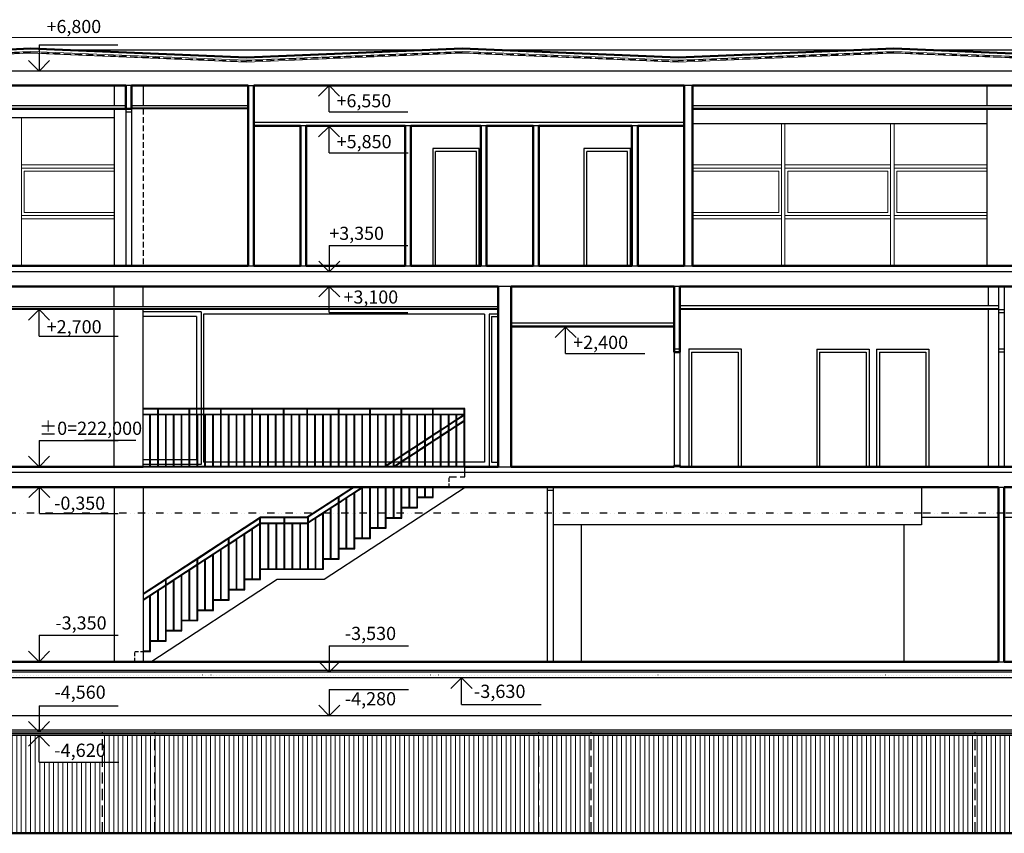
# Model space of a CAD drawing. Units: millimetres. Extents: x 290977 to 374977, y -76994 to -17594.
# Drawn here: x 314079 to 331004, y -55572 to -41589 of the extents above; entities that cross this region are included whole.
import ezdxf

# ---------------------------------------------------------------- set-up
doc = ezdxf.new("R2010")
doc.units = ezdxf.units.MM
for name, pattern in [('DIVIDE2', [15.875, 6.35, -3.175, 0, -3.175, 0, -3.175]), ('TEČKOVANÁ2', [3.175, 0, -3.175]), ('ČÁRKOVANÁ2', [9.525, 6.35, -3.175])]:
    doc.linetypes.add(name, pattern=pattern)
for name, color, linetype, lineweight in [('aKOMUNIKACE', 254, 'Continuous', 20), ('aKÓTY', 1, 'Continuous', 25), ('aOTVORY', 3, 'Continuous', 25), ('aPLÁŠŤ', 2, 'Continuous', 18), ('aPŘÍČKY', 5, 'Continuous', 50), ('aSCHODY', 3, 'Continuous', 25), ('aZDNOSNÉ', 4, 'Continuous', 50), ('aZDTENKÉ', 6, 'Continuous', 25), ('aŠRAFY', 40, 'Continuous', 18)]:
    doc.layers.add(name, color=color, linetype=linetype, lineweight=lineweight)
doc.layers.add('aVÝŠPRAPORKY', color=1, linetype='Continuous')
doc.styles.add('ROMANS', font='ARIAL.TTF')
pattern_1 = [(90, (72807.25, 89553.98), (-79.375, 1e-14), [])]

# ---------------------------------------------------------------- blocks, each defined once
blk = doc.blocks.new('Vysprap')
at = {"color": 2}
for p, q in [((0, 0.25), (0.75, 0.25)), ((0, 0.25), (0, 0)), ((0, 0), (-0.1, 0.1)), ((0, 0), (0.1, 0.1))]:
    blk.add_line(p, q, dxfattribs=at)
at = {"color": 1, "style": 'ROMANS', "flags": 4}
blk.add_attdef('VKOTA', (0.0006, 0.3019), '', height=0.125, dxfattribs=at)

msp = doc.modelspace()

# ---------------------------------------------------------------- hatches: boundary and pattern name
at = {"layer": 'aKOMUNIKACE'}
h = msp.add_hatch(dxfattribs=at)
h.set_pattern_fill('ANSI31', color=256, scale=25, angle=45, style=0)
h.set_pattern_definition(pattern_1)
h.paths.add_polyline_path([(315504, -54348), (314412, -54348), (314412, -53892), (310484, -53892), (310484, -55572), (315504, -55572)])
h = msp.add_hatch(dxfattribs=at)
h.set_pattern_fill('ANSI31', color=256, scale=25, angle=45, style=0)
h.set_pattern_definition(pattern_1)
h.paths.add_polyline_path([(316404, -53892), (315504, -53892), (315504, -55572), (316404, -55572)])
h = msp.add_hatch(dxfattribs=at)
h.set_pattern_fill('ANSI31', color=256, scale=25, angle=45, style=0)
h.set_pattern_definition(pattern_1)
h.paths.add_polyline_path([(316404, -53892), (316404, -55572), (323004, -55572), (323004, -53892)])
h = msp.add_hatch(dxfattribs=at)
h.set_pattern_fill('ANSI31', color=256, scale=25, angle=45, style=0)
h.set_pattern_definition(pattern_1)
h.paths.add_polyline_path([(323004, -55572), (323904, -55572), (323904, -53892), (323004, -53892)])
h = msp.add_hatch(dxfattribs=at)
h.set_pattern_fill('ANSI31', color=256, scale=25, angle=45, style=0)
h.set_pattern_definition(pattern_1)
h.paths.add_polyline_path([(323904, -53892), (323904, -55572), (330504, -55572), (330504, -53892)])
h = msp.add_hatch(dxfattribs=at)
h.set_pattern_fill('ANSI31', color=256, scale=25, angle=45, style=0)
h.set_pattern_definition(pattern_1)
h.paths.add_polyline_path([(331404, -53892), (330504, -53892), (330504, -55572), (331404, -55572)])

# ---------------------------------------------------------------- linework, layer by layer
at = {"layer": 'aKÓTY'}
msp.add_line((315193, -48818), (316074, -48818), dxfattribs=at)
at = {"layer": 'aOTVORY', "color": 3}
for p, q in [((315904, -43122), (315904, -45822)), ((316004, -43122), (316004, -45822)), ((315904, -43172), (316004, -43172)), ((317199, -46612), (316204, -46612)), ((317119, -46692), (316204, -46692)), ((317119, -46692), (317119, -48272)), ((317199, -46612), (317199, -48272)), ((322069, -46652), (317239, -46652)), ((317239, -46652), (317239, -48272)), ((322069, -46652), (322069, -49192)), ((322304, -46652), (322149, -46652)), ((322149, -46652), (322149, -49272)), ((322189, -46692), (322304, -46692)), ((322189, -46692), (322189, -49192)), ((325329, -47302), (325329, -49252)), ((325429, -47302), (325429, -49252)), ((317119, -48282), (317119, -48372)), ((317119, -48382), (317119, -49152)), ((317199, -48282), (317199, -48372)), ((317199, -48382), (317199, -49232)), ((317239, -48282), (317239, -48372)), ((317239, -48382), (317239, -49192)), ((316319, -49152), (316204, -49152)), ((316319, -49232), (316204, -49232)), ((316454, -49152), (316329, -49152)), ((316454, -49232), (316329, -49232)), ((316589, -49152), (316464, -49152)), ((316589, -49232), (316464, -49232)), ((316724, -49152), (316599, -49152)), ((316724, -49232), (316599, -49232)), ((316859, -49152), (316734, -49152)), ((316859, -49232), (316734, -49232)), ((316994, -49152), (316869, -49152)), ((316994, -49232), (316869, -49232)), ((317119, -49152), (317004, -49152)), ((317129, -49232), (317004, -49232)), ((317199, -49232), (317139, -49232)), ((317264, -49192), (317239, -49192)), ((317399, -49192), (317274, -49192)), ((317534, -49192), (317409, -49192)), ((317669, -49192), (317544, -49192)), ((317804, -49192), (317679, -49192)), ((317939, -49192), (317814, -49192)), ((318074, -49192), (317949, -49192)), ((318209, -49192), (318084, -49192)), ((318344, -49192), (318219, -49192)), ((318479, -49192), (318354, -49192)), ((318614, -49192), (318489, -49192)), ((318749, -49192), (318624, -49192)), ((318884, -49192), (318759, -49192)), ((319019, -49192), (318894, -49192)), ((319154, -49192), (319029, -49192)), ((319289, -49192), (319164, -49192)), ((319424, -49192), (319299, -49192)), ((319559, -49192), (319434, -49192)), ((319694, -49192), (319569, -49192)), ((319829, -49192), (319704, -49192)), ((319964, -49192), (319839, -49192)), ((320099, -49192), (319974, -49192)), ((320234, -49192), (320109, -49192)), ((320369, -49192), (320244, -49192)), ((320474, -49192), (320379, -49192)), ((320504, -49192), (320492, -49192)), ((320630, -49192), (320514, -49192)), ((320774, -49192), (320649, -49192)), ((320909, -49192), (320784, -49192)), ((321044, -49192), (320919, -49192)), ((321179, -49192), (321054, -49192)), ((321314, -49192), (321189, -49192)), ((321449, -49192), (321324, -49192)), ((321584, -49192), (321459, -49192)), ((321719, -49192), (321594, -49192)), ((322069, -49192), (321729, -49192)), ((322189, -49192), (322304, -49192))]:
    msp.add_line(p, q, dxfattribs=at)
at = {"layer": 'aOTVORY'}
for p, q in [((321929, -43852), (321229, -43852)), ((321229, -45822), (321229, -43852)), ((321929, -45822), (321929, -43852)), ((324529, -43852), (323829, -43852)), ((323829, -45822), (323829, -43852)), ((324529, -45822), (324529, -43852)), ((323154, -52622), (323154, -49622)), ((323154, -49672), (323254, -49672)), ((323254, -52622), (323254, -49622))]:
    msp.add_line(p, q, dxfattribs=at)
at = {"layer": 'aOTVORY', "linetype": 'Continuous'}
for p, q in [((330904, -46172), (330904, -49272)), ((331004, -46172), (331004, -49272)), ((330904, -46572), (331004, -46572)), ((330904, -46622), (331004, -46622)), ((325629, -47302), (325629, -49272)), ((325629, -47302), (326429, -47302)), ((326429, -47302), (326429, -49272)), ((327829, -47302), (327829, -49272)), ((327829, -47302), (328629, -47302)), ((328629, -47302), (328629, -49272)), ((328857, -47302), (328857, -49272)), ((328857, -47302), (329657, -47302)), ((329657, -47302), (329657, -49272)), ((331004, -47252), (330904, -47252)), ((331004, -47302), (330904, -47302))]:
    msp.add_line(p, q, dxfattribs=at)
at = {"layer": 'aPLÁŠŤ'}
for p, q in [((314109, -43272), (314109, -45822)), ((327174, -43372), (327174, -45822)), ((327234, -43372), (327234, -45822)), ((329049, -43372), (329049, -45822)), ((329109, -43372), (329109, -45822)), ((314109, -44082), (315704, -44082)), ((314109, -44142), (315704, -44142)), ((325642, -44082), (327174, -44082)), ((325642, -44082), (327174, -44082)), ((325642, -44142), (327174, -44142)), ((325642, -44142), (327174, -44142)), ((327234, -44082), (329049, -44082)), ((327234, -44082), (329049, -44082)), ((327234, -44142), (329049, -44142)), ((327234, -44142), (329049, -44142)), ((329109, -44082), (330704, -44082)), ((329109, -44142), (330704, -44142)), ((315704, -44190), (314157, -44190)), ((314157, -44190), (314157, -44904)), ((325642, -44190), (327126, -44190)), ((327126, -44190), (327126, -44904)), ((327282, -44190), (329001, -44190)), ((327282, -44190), (327282, -44904)), ((329001, -44190), (329001, -44904)), ((330704, -44190), (329157, -44190)), ((329157, -44190), (329157, -44904)), ((314109, -44952), (315704, -44952)), ((314109, -45012), (315704, -45012)), ((315704, -44904), (314157, -44904)), ((325642, -44904), (327126, -44904)), ((325642, -44952), (327174, -44952)), ((325642, -44952), (327174, -44952)), ((325642, -45012), (327174, -45012)), ((325642, -45012), (327174, -45012)), ((327234, -44952), (329049, -44952)), ((327234, -44952), (329049, -44952)), ((327234, -45012), (329049, -45012)), ((327234, -45012), (329049, -45012)), ((327282, -44904), (329001, -44904)), ((329109, -44952), (330704, -44952)), ((329109, -45012), (330704, -45012)), ((330704, -44904), (329157, -44904))]:
    msp.add_line(p, q, dxfattribs=at)
at = {"layer": 'aPŘÍČKY'}
for p, q in [((315904, -42722), (315904, -43122)), ((316004, -42722), (316004, -43122)), ((318004, -42722), (318004, -45822)), ((318104, -42722), (318104, -45822)), ((325504, -45822), (325504, -42722)), ((325642, -42722), (325642, -45822)), ((315904, -43122), (316004, -43122)), ((318904, -43422), (318904, -45822)), ((319004, -43422), (319004, -45822)), ((320704, -43422), (320704, -45822)), ((320804, -43422), (320804, -45822)), ((322004, -43422), (322004, -45822)), ((322104, -43422), (322104, -45822)), ((322904, -45822), (322904, -43422)), ((323004, -43422), (323004, -45822)), ((324604, -45822), (324604, -43422)), ((324704, -43422), (324704, -45822)), ((322304, -46172), (322304, -49272)), ((322529, -46172), (322529, -49272)), ((325329, -46172), (325329, -47302)), ((325429, -46172), (325429, -47302)), ((325329, -49252), (325329, -49272)), ((325429, -49252), (325429, -49272)), ((330904, -49622), (330904, -52622)), ((331004, -49622), (331004, -52622))]:
    msp.add_line(p, q, dxfattribs=at)
at = {"layer": 'aPŘÍČKY', "color": 5}
msp.add_line((325329, -47302), (325429, -47302), dxfattribs=at)
at = {"layer": 'aSCHODY', "linetype": 'ČÁRKOVANÁ2', "ltscale": 10}
for p, q in [((321729, -49448), (321729, -49272)), ((321459, -49624), (321459, -49448)), ((316059, -52622), (316059, -52445)), ((316059, -52445), (316194, -52445))]:
    msp.add_line(p, q, dxfattribs=at)
at = {"layer": 'aSCHODY', "linetype": 'ČÁRKOVANÁ2', "ltscale": 20}
for p, q in [((321459, -49448), (321729, -49448)), ((321189, -49624), (321459, -49624))]:
    msp.add_line(p, q, dxfattribs=at)
at = {"layer": 'aSCHODY'}
for p, q in [((319313, -51205), (321738, -49622)), ((321189, -49801), (321189, -49624)), ((320919, -49922), (320919, -49801)), ((320919, -49801), (321189, -49801)), ((320919, -49977), (320919, -49922)), ((320649, -50153), (320649, -49977)), ((320649, -49977), (320919, -49977)), ((320379, -50329), (320379, -50153)), ((320379, -50153), (320649, -50153)), ((320109, -50506), (320109, -50329)), ((320109, -50329), (320379, -50329)), ((319839, -50682), (319839, -50506)), ((319839, -50506), (320109, -50506)), ((319569, -50858), (319569, -50682)), ((319569, -50682), (319839, -50682)), ((319299, -51035), (319299, -50858)), ((319299, -50858), (319569, -50858)), ((318219, -51211), (318219, -51035)), ((318219, -51035), (319299, -51035)), ((316333, -52622), (318503, -51205)), ((317949, -51387), (317949, -51211)), ((317949, -51211), (318219, -51211)), ((318503, -51205), (319313, -51205)), ((317679, -51564), (317679, -51387)), ((317679, -51387), (317949, -51387)), ((317409, -51740), (317409, -51564)), ((317409, -51564), (317679, -51564)), ((317139, -51916), (317139, -51740)), ((317139, -51740), (317409, -51740)), ((316869, -52092), (316869, -51916)), ((316869, -51916), (317139, -51916)), ((316599, -52269), (316599, -52092)), ((316599, -52092), (316869, -52092)), ((316329, -52445), (316329, -52269)), ((316329, -52269), (316599, -52269)), ((316194, -52445), (316329, -52445))]:
    msp.add_line(p, q, dxfattribs=at)
at = {"layer": 'aZDNOSNÉ'}
for p, q in [((314266, -42087), (310555, -42237)), ((314266, -42087), (317976, -42237)), ((321687, -42087), (317976, -42237)), ((321687, -42087), (325397, -42237)), ((329108, -42087), (325397, -42237)), ((329108, -42087), (332819, -42237)), ((315904, -42722), (306894, -42722)), ((318004, -42722), (316004, -42722)), ((325504, -42722), (318104, -42722)), ((332829, -42722), (325642, -42722)), ((315904, -43122), (306894, -43122)), ((332829, -43122), (325642, -43122)), ((322304, -46172), (306894, -46172)), ((325329, -46172), (322529, -46172)), ((336559, -46172), (325429, -46172)), ((330904, -49622), (310219, -49622)), ((344183, -49622), (331004, -49622)), ((330904, -52622), (310219, -52622)), ((339729, -52622), (331004, -52622))]:
    msp.add_line(p, q, dxfattribs=at)
at = {"layer": 'aZDNOSNÉ', "ltscale": 0.02}
for p, q in [((306529, -45822), (318004, -45822)), ((318904, -45822), (318104, -45822)), ((320704, -45822), (319004, -45822)), ((322004, -45822), (320804, -45822)), ((322904, -45822), (322104, -45822)), ((324604, -45822), (323004, -45822)), ((325504, -45822), (324704, -45822)), ((334979, -45822), (325642, -45822)), ((316204, -49272), (310099, -49272)), ((322304, -49272), (321729, -49272)), ((325329, -49272), (322529, -49272)), ((336559, -49272), (325429, -49272))]:
    msp.add_line(p, q, dxfattribs=at)
at = {"layer": 'aZDNOSNÉ', "color": 8}
msp.add_line((302433, -55572), (363819, -55572), dxfattribs=at)
at = {"layer": 'aZDTENKÉ', "color": 40}
for p, q in [((314816, -42109), (321137, -42109)), ((322237, -42109), (328558, -42109)), ((329658, -42109), (335979, -42109)), ((315904, -43072), (306894, -43072)), ((318004, -43072), (316004, -43072)), ((318004, -43107), (316004, -43107)), ((318004, -43122), (316004, -43122)), ((332829, -43072), (325642, -43072)), ((318904, -43407), (318104, -43407)), ((318904, -43422), (318104, -43422)), ((320704, -43407), (319004, -43407)), ((320704, -43422), (319004, -43422)), ((322004, -43407), (320804, -43407)), ((322004, -43422), (320804, -43422)), ((322904, -43407), (322104, -43407)), ((322904, -43422), (322104, -43422)), ((324604, -43407), (323004, -43407)), ((324604, -43422), (323004, -43422)), ((325504, -43407), (324704, -43407)), ((325504, -43422), (324704, -43422)), ((322304, -46522), (310099, -46522)), ((322304, -46557), (310099, -46557)), ((322304, -46572), (310099, -46572)), ((330904, -46557), (325429, -46557)), ((330904, -46572), (325429, -46572)), ((325329, -46857), (322529, -46857)), ((325329, -46872), (322529, -46872)), ((321729, -48272), (316204, -48272)), ((316454, -48282), (316204, -48282)), ((316454, -48372), (316204, -48372)), ((316319, -48382), (316204, -48382)), ((316319, -49262), (316319, -48382)), ((316454, -48382), (316329, -48382)), ((316329, -49262), (316329, -48382)), ((316454, -48372), (316454, -48282)), ((316454, -49262), (316454, -48382)), ((316994, -48282), (316464, -48282)), ((316464, -48372), (316464, -48282)), ((316994, -48372), (316464, -48372)), ((316589, -48382), (316464, -48382)), ((316464, -49262), (316464, -48382)), ((316589, -49262), (316589, -48382)), ((316724, -48382), (316599, -48382)), ((316599, -49262), (316599, -48382)), ((316724, -49262), (316724, -48382)), ((316859, -48382), (316734, -48382)), ((316734, -49262), (316734, -48382)), ((316859, -49262), (316859, -48382)), ((316994, -48382), (316869, -48382)), ((316869, -49262), (316869, -48382)), ((316994, -48372), (316994, -48282)), ((316994, -49262), (316994, -48382)), ((317534, -48282), (317004, -48282)), ((317004, -48372), (317004, -48282)), ((317534, -48372), (317004, -48372)), ((317129, -48382), (317004, -48382)), ((317004, -49262), (317004, -48382)), ((317129, -49262), (317129, -48382)), ((317264, -48382), (317139, -48382)), ((317139, -49262), (317139, -48382)), ((317264, -49262), (317264, -48382)), ((317399, -48382), (317274, -48382)), ((317274, -49262), (317274, -48382)), ((317399, -49262), (317399, -48382)), ((317534, -48382), (317409, -48382)), ((317409, -49262), (317409, -48382)), ((317534, -48372), (317534, -48282)), ((317534, -49262), (317534, -48382)), ((318074, -48282), (317544, -48282)), ((317544, -48372), (317544, -48282)), ((318074, -48372), (317544, -48372)), ((317669, -48382), (317544, -48382)), ((317544, -49262), (317544, -48382)), ((317669, -49262), (317669, -48382)), ((317804, -48382), (317679, -48382)), ((317679, -49262), (317679, -48382)), ((317804, -49262), (317804, -48382)), ((317939, -48382), (317814, -48382)), ((317814, -49262), (317814, -48382)), ((317939, -49262), (317939, -48382)), ((318074, -48382), (317949, -48382)), ((317949, -49262), (317949, -48382)), ((318074, -48372), (318074, -48282)), ((318074, -49262), (318074, -48382)), ((318614, -48282), (318084, -48282)), ((318084, -48372), (318084, -48282)), ((318614, -48372), (318084, -48372)), ((318209, -48382), (318084, -48382)), ((318084, -49262), (318084, -48382)), ((318209, -49262), (318209, -48382)), ((318344, -48382), (318219, -48382)), ((318219, -49262), (318219, -48382)), ((318344, -49262), (318344, -48382)), ((318479, -48382), (318354, -48382)), ((318354, -49262), (318354, -48382)), ((318479, -49262), (318479, -48372)), ((318489, -49262), (318489, -48372)), ((318614, -48382), (318489, -48382)), ((318614, -48372), (318614, -48282)), ((318614, -49262), (318614, -48382)), ((319019, -48282), (318624, -48282)), ((318624, -48372), (318624, -48282)), ((319019, -48372), (318624, -48372)), ((318749, -48382), (318624, -48382)), ((318624, -49262), (318624, -48382)), ((318749, -49262), (318749, -48382)), ((318884, -48382), (318759, -48382)), ((318759, -49262), (318759, -48382)), ((318884, -49262), (318884, -48382)), ((319019, -48382), (318894, -48382)), ((318894, -49262), (318894, -48382)), ((319019, -48372), (319019, -48282)), ((319019, -49262), (319019, -48382)), ((319559, -48282), (319029, -48282)), ((319029, -48372), (319029, -48282)), ((319559, -48372), (319029, -48372)), ((319154, -48382), (319029, -48382)), ((319029, -49262), (319029, -48382)), ((319154, -49262), (319154, -48382)), ((319289, -48382), (319164, -48382)), ((319164, -49262), (319164, -48382)), ((319289, -49262), (319289, -48382)), ((319424, -48382), (319299, -48382)), ((319299, -49262), (319299, -48382)), ((319424, -49262), (319424, -48382)), ((319559, -48382), (319434, -48382)), ((319434, -49262), (319434, -48382)), ((319559, -48372), (319559, -48282)), ((319559, -49262), (319559, -48382)), ((320099, -48282), (319569, -48282)), ((319569, -48372), (319569, -48282)), ((320099, -48372), (319569, -48372)), ((319694, -48382), (319569, -48382)), ((319569, -49262), (319569, -48382)), ((319694, -49262), (319694, -48382)), ((319829, -48382), (319704, -48382)), ((319704, -49262), (319704, -48382)), ((319829, -49262), (319829, -48382)), ((319964, -48382), (319839, -48382)), ((319839, -49262), (319839, -48382)), ((319964, -49262), (319964, -48382)), ((320099, -48382), (319974, -48382)), ((319974, -49262), (319974, -48382)), ((320099, -48372), (320099, -48282)), ((320099, -49262), (320099, -48382)), ((320639, -48282), (320109, -48282)), ((320109, -48372), (320109, -48282)), ((320639, -48372), (320109, -48372)), ((320234, -48382), (320109, -48382)), ((320109, -49262), (320109, -48382)), ((320234, -49262), (320234, -48382)), ((320369, -48382), (320244, -48382)), ((320244, -49262), (320244, -48382)), ((320369, -49262), (320369, -48382)), ((320504, -48382), (320379, -48382)), ((320379, -49262), (320379, -48382)), ((320504, -49262), (320504, -48382)), ((320639, -48382), (320514, -48382)), ((320514, -49262), (320514, -48382)), ((320639, -48372), (320639, -48282)), ((320639, -49262), (320639, -48382)), ((321179, -48282), (320649, -48282)), ((320649, -48372), (320649, -48282)), ((321179, -48372), (320649, -48372)), ((320774, -48382), (320649, -48382)), ((320649, -49262), (320649, -48382)), ((320774, -49262), (320774, -48382)), ((320909, -48382), (320784, -48382)), ((320784, -49262), (320784, -48382)), ((320909, -49262), (320909, -48382)), ((321044, -48382), (320919, -48382)), ((320919, -49262), (320919, -48382)), ((321044, -49262), (321044, -48382)), ((321179, -48382), (321054, -48382)), ((321054, -49262), (321054, -48382)), ((321179, -48372), (321179, -48282)), ((321179, -49262), (321179, -48382)), ((321719, -48282), (321189, -48282)), ((321189, -48372), (321189, -48282)), ((321719, -48372), (321189, -48372)), ((321314, -48382), (321189, -48382)), ((321189, -49262), (321189, -48382)), ((321314, -49262), (321314, -48382)), ((321449, -48382), (321324, -48382)), ((321324, -49262), (321324, -48382)), ((321449, -49262), (321449, -48382)), ((321584, -48382), (321459, -48382)), ((321459, -49262), (321459, -48382)), ((321584, -49262), (321584, -48382)), ((321719, -48382), (321594, -48382)), ((321594, -49262), (321594, -48382)), ((321714, -48382), (321594, -48460)), ((321719, -48390), (321594, -48472)), ((321719, -48372), (321719, -48282)), ((321719, -49262), (321719, -48382)), ((321719, -48480), (321719, -48390)), ((321729, -49272), (321729, -48272)), ((321729, -49272), (321729, -48372)), ((321449, -48555), (321324, -48636)), ((321449, -48566), (321324, -48648)), ((321584, -48466), (321459, -48548)), ((321584, -48478), (321459, -48560)), ((321584, -48568), (321459, -48650)), ((321719, -48480), (321594, -48562)), ((321719, -48492), (321594, -48574)), ((321594, -49272), (321594, -48574)), ((321719, -49272), (321719, -48492)), ((321179, -48731), (321054, -48812)), ((321179, -48743), (321054, -48824)), ((321179, -48833), (321179, -48743)), ((321314, -48643), (321189, -48724)), ((321314, -48655), (321189, -48736)), ((321189, -48826), (321189, -48736)), ((321449, -48656), (321324, -48738)), ((321449, -48668), (321324, -48750)), ((321449, -49272), (321449, -48668)), ((321584, -48580), (321459, -48662)), ((321459, -49272), (321459, -48662)), ((321584, -49272), (321584, -48580)), ((320909, -48907), (320784, -48989)), ((321044, -48819), (320919, -48901)), ((321044, -48831), (320919, -48913)), ((321179, -48833), (321054, -48914)), ((321179, -48845), (321054, -48926)), ((321179, -49272), (321179, -48845)), ((321314, -48745), (321189, -48826)), ((321314, -48757), (321189, -48838)), ((321189, -49272), (321189, -48838)), ((321314, -49272), (321314, -48757)), ((321324, -49272), (321324, -48750)), ((320774, -48995), (320649, -49077)), ((320774, -49007), (320649, -49089)), ((320909, -48919), (320784, -49001)), ((320909, -49009), (320784, -49091)), ((320909, -49021), (320784, -49103)), ((320909, -49272), (320909, -49021)), ((321044, -48921), (320919, -49003)), ((321044, -48933), (320919, -49014)), ((320919, -49272), (320919, -49014)), ((321044, -49272), (321044, -48933)), ((321054, -49272), (321054, -48926)), ((320504, -49172), (320379, -49253)), ((320504, -49184), (320385, -49262)), ((320639, -49083), (320514, -49165)), ((320639, -49095), (320514, -49177)), ((320639, -49185), (320522, -49262)), ((320639, -49197), (320541, -49262)), ((320639, -49185), (320639, -49095)), ((320639, -49272), (320639, -49197)), ((320649, -49179), (320649, -49089)), ((320774, -49097), (320649, -49179)), ((320774, -49109), (320649, -49191)), ((320649, -49272), (320649, -49191)), ((320774, -49272), (320774, -49109)), ((320784, -49272), (320784, -49103)), ((316204, -49262), (316319, -49262)), ((316204, -49272), (321729, -49272)), ((316329, -49262), (316454, -49262)), ((316464, -49262), (316589, -49262)), ((316599, -49262), (316724, -49262)), ((316734, -49262), (316859, -49262)), ((316869, -49262), (316994, -49262)), ((317004, -49262), (317129, -49262)), ((317139, -49262), (317264, -49262)), ((317274, -49262), (317399, -49262)), ((317409, -49262), (317534, -49262)), ((317544, -49262), (317669, -49262)), ((317679, -49262), (317804, -49262)), ((317814, -49262), (317939, -49262)), ((317949, -49262), (318074, -49262)), ((318084, -49262), (318209, -49262)), ((318219, -49262), (318344, -49262)), ((318354, -49262), (318479, -49262)), ((318489, -49262), (318614, -49262)), ((318624, -49262), (318749, -49262)), ((318759, -49262), (318884, -49262)), ((318894, -49262), (319019, -49262)), ((319029, -49262), (319154, -49262)), ((319164, -49262), (319289, -49262)), ((319299, -49262), (319424, -49262)), ((319434, -49262), (319559, -49262)), ((319569, -49262), (319694, -49262)), ((319704, -49262), (319829, -49262)), ((319839, -49262), (319964, -49262)), ((319974, -49262), (320099, -49262)), ((320109, -49262), (320234, -49262)), ((320244, -49262), (320369, -49262)), ((320369, -49260), (320366, -49262)), ((320379, -49262), (320504, -49262)), ((320514, -49262), (320639, -49262)), ((320649, -49262), (320774, -49262)), ((320784, -49262), (320909, -49262)), ((320919, -49262), (321044, -49262)), ((321054, -49262), (321179, -49262)), ((321189, -49262), (321314, -49262)), ((321324, -49262), (321449, -49262)), ((321459, -49262), (321584, -49262)), ((321594, -49262), (321719, -49262)), ((319815, -49622), (319029, -50135)), ((319833, -49622), (319569, -49794)), ((319971, -49622), (319569, -49884)), ((319829, -49726), (319704, -49808)), ((319829, -50672), (319829, -49726)), ((319964, -49638), (319839, -49720)), ((319839, -50496), (319839, -49720)), ((319964, -50496), (319964, -49638)), ((319989, -49622), (319974, -49632)), ((319974, -50496), (319974, -49632)), ((320099, -50496), (320099, -49622)), ((320109, -50319), (320109, -49622)), ((320234, -50319), (320234, -49622)), ((320244, -50319), (320244, -49622)), ((320369, -50319), (320369, -49622)), ((320379, -50143), (320379, -49622)), ((320504, -50143), (320504, -49622)), ((320514, -50143), (320514, -49622)), ((320639, -50143), (320639, -49622)), ((320649, -49967), (320649, -49622)), ((320774, -49967), (320774, -49622)), ((320784, -49967), (320784, -49622)), ((320909, -49967), (320909, -49622)), ((320919, -49791), (320919, -49622)), ((321044, -49791), (321044, -49622)), ((321054, -49791), (321054, -49622)), ((321179, -49791), (321179, -49622)), ((321189, -49801), (321189, -49624)), ((321189, -49624), (321459, -49624)), ((319559, -49801), (319039, -50140)), ((319559, -49891), (319039, -50230)), ((319559, -49903), (319434, -49984)), ((319559, -49891), (319559, -49801)), ((319559, -50848), (319559, -49903)), ((319569, -49884), (319569, -49794)), ((319694, -49814), (319569, -49896)), ((319569, -50672), (319569, -49896)), ((319694, -50672), (319694, -49814)), ((319704, -50672), (319704, -49808)), ((320919, -49791), (321044, -49791)), ((320919, -49977), (320919, -49801)), ((320919, -49801), (321189, -49801)), ((321054, -49791), (321179, -49791)), ((319289, -50079), (319169, -50157)), ((319289, -51025), (319289, -50079)), ((319424, -49991), (319299, -50072)), ((319299, -50848), (319299, -50072)), ((319424, -50848), (319424, -49991)), ((319434, -50848), (319434, -49984)), ((320649, -49967), (320774, -49967)), ((320649, -50153), (320649, -49977)), ((320649, -49977), (320919, -49977)), ((320784, -49967), (320909, -49967)), ((316204, -51450), (318219, -50135)), ((317679, -50499), (318209, -50153)), ((317679, -50589), (318209, -50243)), ((318084, -50337), (318209, -50255)), ((318209, -50243), (318209, -50153)), ((318209, -51201), (318209, -50255)), ((318219, -50135), (319029, -50135)), ((318219, -50235), (318219, -50145)), ((318219, -50145), (318619, -50145)), ((318219, -50235), (318619, -50235)), ((318219, -51025), (318219, -50245)), ((318219, -50245), (318346, -50245)), ((318346, -50245), (318346, -51025)), ((318356, -50245), (318483, -50245)), ((318356, -50245), (318356, -51025)), ((318483, -50245), (318483, -51025)), ((318493, -50245), (318619, -50245)), ((318493, -50245), (318493, -51025)), ((318619, -50145), (318619, -50235)), ((318619, -50245), (318619, -51025)), ((318629, -50145), (319029, -50145)), ((318629, -50145), (318629, -50235)), ((318629, -50235), (319029, -50235)), ((318629, -50245), (318756, -50245)), ((318629, -50245), (318629, -51025)), ((318756, -50245), (318756, -51025)), ((318766, -50245), (318893, -50245)), ((318766, -50245), (318766, -51025)), ((318893, -50245), (318893, -51025)), ((318903, -50245), (319029, -50245)), ((318903, -50245), (318903, -51025)), ((319029, -50145), (319029, -50235)), ((319029, -50245), (319029, -51025)), ((319039, -50140), (319039, -50230)), ((319159, -50164), (319039, -50242)), ((319039, -50242), (319039, -51025)), ((319159, -50164), (319159, -51025)), ((319169, -51025), (319169, -50157)), ((320379, -50143), (320504, -50143)), ((320379, -50329), (320379, -50153)), ((320379, -50153), (320649, -50153)), ((320514, -50143), (320639, -50143)), ((317814, -50513), (317939, -50431)), ((317939, -51377), (317939, -50431)), ((317949, -50425), (318074, -50343)), ((317949, -51201), (317949, -50425)), ((318074, -51201), (318074, -50343)), ((318084, -51201), (318084, -50337)), ((320109, -50319), (320234, -50319)), ((320109, -50506), (320109, -50329)), ((320109, -50329), (320379, -50329)), ((320244, -50319), (320369, -50319)), ((317139, -50852), (317669, -50506)), ((317139, -50942), (317669, -50596)), ((317669, -50596), (317669, -50506)), ((317679, -50589), (317679, -50499)), ((317679, -50601), (317804, -50520)), ((317679, -51377), (317679, -50601)), ((317804, -51377), (317804, -50520)), ((317814, -51377), (317814, -50513)), ((319839, -50496), (319964, -50496)), ((319839, -50682), (319839, -50506)), ((319839, -50506), (320109, -50506)), ((319974, -50496), (320099, -50496)), ((317409, -50777), (317534, -50696)), ((317534, -51554), (317534, -50696)), ((317544, -50689), (317669, -50608)), ((317544, -51554), (317544, -50689)), ((317669, -51554), (317669, -50608)), ((319569, -50672), (319694, -50672)), ((319569, -50858), (319569, -50682)), ((319569, -50682), (319839, -50682)), ((319704, -50672), (319829, -50672)), ((316599, -51204), (317129, -50858)), ((317129, -50948), (317129, -50858)), ((317139, -50942), (317139, -50852)), ((317139, -50954), (317264, -50872)), ((317264, -51730), (317264, -50872)), ((317274, -50866), (317399, -50784)), ((317274, -51730), (317274, -50866)), ((317399, -51730), (317399, -50784)), ((317409, -51554), (317409, -50777)), ((319299, -50848), (319424, -50848)), ((319299, -50858), (319569, -50858)), ((319299, -51035), (319299, -50858)), ((319434, -50848), (319559, -50848)), ((316599, -51294), (317129, -50948)), ((316869, -51130), (316994, -51048)), ((316994, -51906), (316994, -51037)), ((317004, -51042), (317129, -50960)), ((317004, -51906), (317004, -51042)), ((317129, -51906), (317129, -50960)), ((317139, -51730), (317139, -50954)), ((318219, -51025), (318346, -51025)), ((318219, -51035), (319299, -51035)), ((318219, -51211), (318219, -51035)), ((318356, -51025), (318483, -51025)), ((318493, -51025), (318619, -51025)), ((318629, -51025), (318756, -51025)), ((318766, -51025), (318893, -51025)), ((318903, -51025), (319029, -51025)), ((319039, -51025), (319159, -51025)), ((319169, -51025), (319289, -51025)), ((316204, -51462), (316589, -51211)), ((316589, -51301), (316589, -51211)), ((316599, -51294), (316599, -51204)), ((316599, -51306), (316724, -51225)), ((316724, -52082), (316724, -51225)), ((316734, -51218), (316859, -51137)), ((316734, -52082), (316734, -51218)), ((316859, -52082), (316859, -51137)), ((316869, -51906), (316869, -51130)), ((317949, -51201), (318074, -51201)), ((317949, -51387), (317949, -51211)), ((317949, -51211), (318219, -51211)), ((318084, -51201), (318209, -51201)), ((316204, -51552), (316589, -51301)), ((316329, -51483), (316454, -51401)), ((316454, -52259), (316454, -51401)), ((316464, -51395), (316589, -51313)), ((316464, -52259), (316464, -51395)), ((316589, -52259), (316589, -51313)), ((316599, -52082), (316599, -51306)), ((317679, -51377), (317804, -51377)), ((317679, -51564), (317679, -51387)), ((317679, -51387), (317949, -51387)), ((317814, -51377), (317939, -51377)), ((316204, -51564), (316319, -51489)), ((316319, -52435), (316319, -51489)), ((316329, -52259), (316329, -51483)), ((317409, -51554), (317534, -51554)), ((317409, -51740), (317409, -51564)), ((317409, -51564), (317679, -51564)), ((317544, -51554), (317669, -51554)), ((317139, -51730), (317264, -51730)), ((317139, -51916), (317139, -51740)), ((317139, -51740), (317409, -51740)), ((317274, -51730), (317399, -51730)), ((316869, -51906), (316994, -51906)), ((316869, -52092), (316869, -51916)), ((316869, -51916), (317139, -51916)), ((317004, -51906), (317129, -51906)), ((316599, -52082), (316724, -52082)), ((316599, -52269), (316599, -52092)), ((316599, -52092), (316869, -52092)), ((316734, -52082), (316859, -52082)), ((316329, -52259), (316454, -52259)), ((316329, -52445), (316329, -52269)), ((316329, -52269), (316599, -52269)), ((316464, -52259), (316589, -52259)), ((316204, -52435), (316319, -52435)), ((316204, -52445), (316329, -52445))]:
    msp.add_line(p, q, dxfattribs=at)
at = {"layer": 'aZDTENKÉ', "color": 30, "linetype": 'ČÁRKOVANÁ2', "ltscale": 20}
for p, q in [((314266, -42152), (310555, -42302)), ((314266, -42152), (317976, -42302)), ((321687, -42152), (317976, -42302)), ((321687, -42152), (325397, -42302)), ((329108, -42152), (325397, -42302)), ((329108, -42152), (332819, -42302))]:
    msp.add_line(p, q, dxfattribs=at)
at = {"layer": 'aZDTENKÉ', "ltscale": 0.02}
for p, q in [((336529, -42472), (306844, -42472)), ((318004, -42722), (318104, -42722)), ((325642, -42722), (325504, -42722)), ((308704, -43272), (315704, -43272)), ((325642, -43372), (330704, -43372)), ((323004, -45922), (306694, -45922)), ((336479, -45922), (323004, -45922)), ((330729, -46172), (330729, -46507)), ((330729, -46572), (330729, -49272)), ((325429, -49252), (325329, -49252)), ((330874, -52902), (310219, -52902)), ((342074, -52902), (330874, -52902)), ((330874, -53552), (310219, -53552)), ((342074, -53552), (330874, -53552)), ((344563, -53802), (310019, -53802)), ((345215, -53892), (309419, -53892))]:
    msp.add_line(p, q, dxfattribs=at)
at = {"layer": 'aZDTENKÉ'}
for p, q in [((315704, -42722), (315704, -43072)), ((316004, -42722), (315904, -42722)), ((316204, -42722), (316204, -43072)), ((330704, -42722), (330704, -43072)), ((315704, -43122), (315704, -45822)), ((330704, -43122), (330704, -45822)), ((318904, -43407), (319004, -43407)), ((318904, -43407), (318904, -43422)), ((319004, -43407), (319004, -43422)), ((320704, -43407), (320804, -43407)), ((320704, -43407), (320704, -43422)), ((320804, -43407), (320804, -43422)), ((322004, -43407), (322104, -43407)), ((322004, -43407), (322004, -43422)), ((322104, -43407), (322104, -43422)), ((322904, -43407), (323004, -43407)), ((322904, -43407), (322904, -43422)), ((323004, -43407), (323004, -43422)), ((324604, -43407), (324704, -43407)), ((324604, -43407), (324604, -43422)), ((324704, -43407), (324704, -43422)), ((321179, -43802), (321179, -45822)), ((321979, -43802), (321179, -43802)), ((321979, -45822), (321979, -43802)), ((323779, -43802), (323779, -45822)), ((324579, -43802), (323779, -43802)), ((324579, -45822), (324579, -43802)), ((318004, -45822), (318104, -45822)), ((318904, -45822), (319004, -45822)), ((320704, -45822), (320804, -45822)), ((322004, -45822), (322104, -45822)), ((322904, -45822), (323004, -45822)), ((324604, -45822), (324704, -45822)), ((325504, -45822), (325642, -45822)), ((315704, -46522), (315704, -46172)), ((316202, -46522), (316202, -46172)), ((322529, -46172), (322304, -46172)), ((325429, -46172), (325329, -46172)), ((315704, -49272), (315704, -46572)), ((316204, -49272), (316204, -46572)), ((325579, -47247), (325579, -49272)), ((325579, -47247), (326479, -47247)), ((327779, -47252), (327779, -49272)), ((327779, -47252), (328679, -47252)), ((328807, -47252), (328807, -49272)), ((328807, -47252), (329707, -47252)), ((344183, -49372), (309989, -49372)), ((322304, -49272), (322529, -49272)), ((315704, -49622), (315704, -52622)), ((316204, -49622), (316204, -52622)), ((329579, -49622), (329579, -50272)), ((330904, -49622), (331004, -49622)), ((330904, -50147), (329579, -50147)), ((338229, -50147), (331004, -50147)), ((329579, -50272), (323254, -50272)), ((323734, -52622), (323734, -50272)), ((329279, -50272), (329279, -52622)), ((330904, -52622), (331004, -52622))]:
    msp.add_line(p, q, dxfattribs=at)
at = {"layer": 'aZDTENKÉ', "linetype": 'ČÁRKOVANÁ2', "ltscale": 15}
msp.add_line((316204, -43122), (316204, -45822), dxfattribs=at)
at = {"layer": 'aZDTENKÉ', "color": 30}
for p, q in [((325504, -43357), (318104, -43357)), ((330904, -46507), (325429, -46507)), ((325329, -46807), (322529, -46807))]:
    msp.add_line(p, q, dxfattribs=at)
at = {"layer": 'aZDTENKÉ', "color": 6}
for p, q in [((325329, -47247), (325429, -47247)), ((326479, -47247), (326479, -49272)), ((328679, -47252), (328679, -49272)), ((329707, -47252), (329707, -49272))]:
    msp.add_line(p, q, dxfattribs=at)
at = {"layer": 'aZDTENKÉ', "color": 40, "ltscale": 0.02}
for p, q in [((325429, -49272), (325329, -49272)), ((330874, -52802), (310219, -52802)), ((330904, -52772), (310249, -52772)), ((342074, -52802), (330874, -52802)), ((342104, -52772), (330904, -52772)), ((344889, -53862), (309619, -53862)), ((344563, -53832), (310019, -53832))]:
    msp.add_line(p, q, dxfattribs=at)
at = {"layer": 'aZDTENKÉ', "linetype": 'DIVIDE2', "ltscale": 20}
for p, q in [((329579, -50072), (308879, -50072)), ((331004, -50072), (329579, -50072)), ((344183, -50072), (331004, -50072))]:
    msp.add_line(p, q, dxfattribs=at)
at = {"layer": 'aZDTENKÉ', "linetype": 'TEČKOVANÁ2', "ltscale": 15}
for p, q in [((330874, -52852), (310219, -52852)), ((342074, -52852), (330874, -52852))]:
    msp.add_line(p, q, dxfattribs=at)
at = {"layer": 'aZDTENKÉ', "linetype": 'ČÁRKOVANÁ2', "ltscale": 30}
for p, q in [((315504, -55572), (315504, -53832)), ((316404, -55572), (316404, -53832)), ((323004, -55572), (323004, -53832)), ((323904, -55572), (323904, -53832)), ((330504, -55572), (330504, -53832))]:
    msp.add_line(p, q, dxfattribs=at)
at = {"layer": 'aŠRAFY'}
for p, q in [((306554, -41894), (336829, -41894)), ((314266, -42137), (310555, -42287)), ((314266, -42137), (317976, -42287)), ((321687, -42137), (317976, -42287)), ((321687, -42137), (325397, -42287)), ((329108, -42137), (325397, -42287)), ((329108, -42137), (332819, -42287)), ((314266, -42167), (310555, -42317)), ((314266, -42167), (317976, -42317)), ((321687, -42167), (317976, -42317)), ((321687, -42167), (325397, -42317)), ((329108, -42167), (325397, -42317)), ((329108, -42167), (332819, -42317))]:
    msp.add_line(p, q, dxfattribs=at)

# ---------------------------------------------------------------- block references
at = {"layer": 'aKÓTY'}
ref = msp.add_blockref('Vysprap', (314412, -42472), dxfattribs=dict(at, xscale=1803.150000000023, yscale=1803.149999999994, zscale=1803.15))
ref.add_attrib('VKOTA', '+6,800', (314541, -41819), dxfattribs={"layer": '0', "color": 1, "height": 225.4, "style": 'ROMANS', "flags": 4})
ref = msp.add_blockref('Vysprap', (319397, -42722), dxfattribs=dict(at, xscale=-1803.150000000023, yscale=1803.149999999994, zscale=1803.15, rotation=180))
ref.add_attrib('VKOTA', '+6,550', (319526, -43095), dxfattribs={"layer": '0', "color": 1, "height": 225.4, "style": 'ROMANS', "flags": 4})
ref = msp.add_blockref('Vysprap', (319397, -43422), dxfattribs=dict(at, xscale=-1814.400000000023, yscale=1814.399999999994, zscale=1814.4, rotation=180))
ref.add_attrib('VKOTA', '+5,850', (319527, -43798), dxfattribs={"layer": '0', "color": 1, "height": 226.8, "style": 'ROMANS', "flags": 4})
ref = msp.add_blockref('Vysprap', (319401, -45922), dxfattribs=dict(at, xscale=1803.150000000023, yscale=1803.149999999994, zscale=1803.15))
ref.add_attrib('VKOTA', '+3,350', (319402, -45373), dxfattribs={"layer": '0', "color": 1, "height": 225.4, "style": 'ROMANS', "flags": 4})
ref = msp.add_blockref('Vysprap', (319401, -46172), dxfattribs=dict(at, xscale=-1803.150000000023, yscale=1803.149999999994, zscale=1803.15, rotation=180))
ref.add_attrib('VKOTA', '+3,100', (319646, -46468), dxfattribs={"layer": '0', "color": 1, "height": 225.4, "style": 'ROMANS', "flags": 4})
ref = msp.add_blockref('Vysprap', (314412, -46572), dxfattribs=dict(at, xscale=-1814.400000000023, yscale=1814.399999999994, zscale=1814.4, rotation=180))
ref.add_attrib('VKOTA', '+2,700', (314543, -46980), dxfattribs={"layer": '0', "color": 1, "height": 226.8, "style": 'ROMANS', "flags": 4})
ref = msp.add_blockref('Vysprap', (323463, -46872), dxfattribs=dict(at, xscale=-1814.400000000023, yscale=1814.399999999994, zscale=1814.4, rotation=180))
ref.add_attrib('VKOTA', '+2,400', (323593, -47248), dxfattribs={"layer": '0', "color": 1, "height": 226.8, "style": 'ROMANS', "flags": 4})
at = {"layer": 'aKÓTY', "xscale": 1814.400000000023, "yscale": 1814.399999999994, "zscale": 1814.4}
msp.add_blockref('Vysprap', (314413, -49272), dxfattribs=at).add_auto_attribs({'VKOTA': '%%p0=222,000'})
at = {"layer": 'aKÓTY'}
ref = msp.add_blockref('Vysprap', (314417, -49622), dxfattribs=dict(at, xscale=-1803.150000000023, yscale=1803.149999999994, zscale=1803.15, rotation=180))
ref.add_attrib('VKOTA', '-0,350', (314673, -50011), dxfattribs={"layer": '0', "color": 1, "height": 225.4, "style": 'ROMANS', "flags": 4})
at = {"layer": 'aVÝŠPRAPORKY'}
ref = msp.add_blockref('Vysprap', (314413, -52622), dxfattribs=dict(at, xscale=1814.329529999988, yscale=1814.329530000017, zscale=1814.32953))
ref.add_attrib('VKOTA', '-3,350', (314693, -52070), dxfattribs={"layer": '0', "color": 1, "height": 226.8, "style": 'ROMANS', "flags": 4})
ref = msp.add_blockref('Vysprap', (319401, -52802), dxfattribs=dict(at, xscale=1814.329529999988, yscale=1814.329530000017, zscale=1814.32953))
ref.add_attrib('VKOTA', '-3,530', (319669, -52250), dxfattribs={"layer": '0', "color": 1, "height": 226.8, "style": 'ROMANS', "flags": 4})
ref = msp.add_blockref('Vysprap', (321674, -52902), dxfattribs=dict(at, xscale=-1825.649280000012, yscale=1825.649280000012, zscale=1825.64928, rotation=180))
ref.add_attrib('VKOTA', '-3,630', (321888, -53246), dxfattribs={"layer": '0', "color": 1, "height": 228.2, "style": 'ROMANS', "flags": 4})
ref = msp.add_blockref('Vysprap', (314412, -53832), dxfattribs=dict(at, xscale=1814.329529999988, yscale=1814.329530000017, zscale=1814.32953))
ref.add_attrib('VKOTA', '-4,560', (314677, -53260), dxfattribs={"layer": '0', "color": 1, "height": 226.8, "style": 'ROMANS', "flags": 4})
ref = msp.add_blockref('Vysprap', (319401, -53552), dxfattribs=dict(at, xscale=1814.329529999988, yscale=1814.329530000017, zscale=1814.32953))
ref.add_attrib('VKOTA', '-4,280', (319669, -53373), dxfattribs={"layer": '0', "color": 1, "height": 226.8, "style": 'ROMANS', "flags": 4})
ref = msp.add_blockref('Vysprap', (314412, -53892), dxfattribs=dict(at, xscale=-1825.649280000012, yscale=1825.649280000012, zscale=1825.64928, rotation=180))
ref.add_attrib('VKOTA', '-4,620', (314674, -54259), dxfattribs={"layer": '0', "color": 1, "height": 228.2, "style": 'ROMANS', "flags": 4})

doc.saveas('drawing.dxf')
